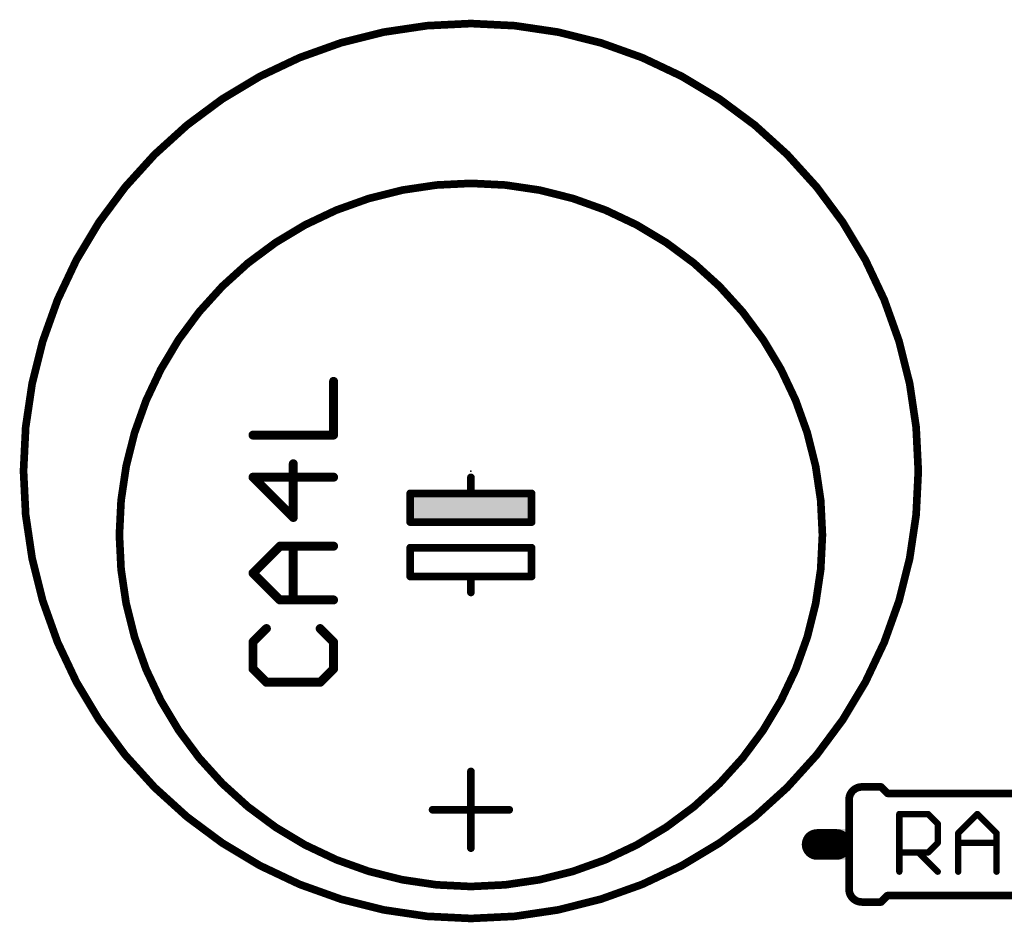
# Model space of a CAD drawing. Extents: x -38 to 166, y -106 to 176.
# Drawn here: x 10 to 30, y 92 to 110 of the extents above; entities that cross this region are included whole.
import ezdxf

# ---------------------------------------------------------------- set-up
doc = ezdxf.new("R2010")
doc.units = 0
doc.header["$MEASUREMENT"] = 0
doc.layers.get('0').update_dxf_attribs({"linetype": 'CONTINUOUS'})
for name, color, linetype in [('21', 253, 'CONTINUOUS'), ('23', 7, 'CONTINUOUS'), ('25', 253, 'CONTINUOUS'), ('51', 253, 'CONTINUOUS')]:
    doc.layers.add(name, color=color, linetype=linetype)

# ---------------------------------------------------------------- blocks, each defined once
blk = doc.blocks.new('RECT')
blk.add_solid([(-0.5, -0.5), (0.5, -0.5), (-0.5, 0.5), (0.5, 0.5)])

msp = doc.modelspace()

# ---------------------------------------------------------------- linework, layer by layer
at = {"layer": '21'}
for points, const_width in [([(18.922539, 92.157539, 1), (18.922539, 109.937539, 1), (18.922539, 92.157539)], 0.1524), ([(18.922539, 92.792539, 1), (18.922539, 106.762539, 1), (18.922539, 92.792539)], 0.1524), ([(18.960639, 100.920539, 1), (18.884439, 100.920539)], 0.0762), ([(17.716039, 100.641139, 1), (17.716039, 100.564939)], 0.0762), ([(17.754139, 100.603039, 1), (17.677939, 100.603039)], 0.0762), ([(18.922539, 100.641139, 1), (18.922539, 100.564939)], 0.0762), ([(18.884439, 100.603039, 1), (18.960639, 100.603039)], 0.0762), ([(18.922539, 100.564939, 1), (18.922539, 100.641139)], 0.0762), ([(20.167139, 100.603039, 1), (20.090939, 100.603039)], 0.0762), ([(20.129039, 100.564939, 1), (20.129039, 100.641139)], 0.0762), ([(17.716039, 100.069639, 1), (17.716039, 99.993439)], 0.0762), ([(17.677939, 100.031539, 1), (17.754139, 100.031539)], 0.0762), ([(20.090939, 100.031539, 1), (20.167139, 100.031539)], 0.0762), ([(20.129039, 99.993439, 1), (20.129039, 100.069639)], 0.0762), ([(17.716039, 99.561639, 1), (17.716039, 99.485439)], 0.0762), ([(17.754139, 99.523539, 1), (17.677939, 99.523539)], 0.0762), ([(20.167139, 99.523539, 1), (20.090939, 99.523539)], 0.0762), ([(20.129039, 99.485439, 1), (20.129039, 99.561639)], 0.0762), ([(17.716039, 98.990139, 1), (17.716039, 98.913939)], 0.0762), ([(18.960639, 98.952039, 1), (18.884439, 98.952039)], 0.0762), ([(18.922539, 98.990139, 1), (18.922539, 98.913939)], 0.0762), ([(18.922539, 98.913939, 1), (18.922539, 98.990139)], 0.0762), ([(20.129039, 98.913939, 1), (20.129039, 98.990139)], 0.0762), ([(17.677939, 98.952039, 1), (17.754139, 98.952039)], 0.0762), ([(20.090939, 98.952039, 1), (20.167139, 98.952039)], 0.0762), ([(18.884439, 98.634539, 1), (18.960639, 98.634539)], 0.0762), ([(18.960639, 95.078539, 1), (18.884439, 95.078539)], 0.0762), ([(26.691539, 94.770539, 0.4142), (26.437539, 94.516539)], 0.1524), ([(26.691539, 94.808639, 1), (26.691539, 94.732439)], 0.0762), ([(27.099439, 94.797439, 1), (27.045639, 94.743639)], 0.0762), ([(27.072539, 94.732439, 1), (27.072539, 94.808639)], 0.0762), ([(27.199539, 94.681639, 1), (27.199539, 94.605439)], 0.0762), ([(27.172639, 94.616639, 1), (27.226439, 94.670439)], 0.0762), ([(18.160539, 94.354639, 1), (18.160539, 94.278439)], 0.0762), ([(19.684539, 94.278439, 1), (19.684539, 94.354639)], 0.0762), ([(18.884439, 93.554539, 1), (18.960639, 93.554539)], 0.0762), ([(26.437539, 92.738539, 0.4142), (26.691539, 92.484539)], 0.1524), ([(26.691539, 92.522639, 1), (26.691539, 92.446439)], 0.0762), ([(27.045639, 92.511439, 1), (27.099439, 92.457639)], 0.0762), ([(27.072539, 92.446439, 1), (27.072539, 92.522639)], 0.0762), ([(27.199539, 92.649639, 1), (27.199539, 92.573439)], 0.0762), ([(27.226439, 92.584639, 1), (27.172639, 92.638439)], 0.0762)]:
    msp.add_lwpolyline(points, format="xyb", dxfattribs=dict(at, const_width=const_width))
at = {"layer": '21', "const_width": 0.1524}
for points in [[(18.922539, 100.603039), (18.922539, 100.920539)], [(18.922539, 100.603039), (17.716039, 100.603039)], [(17.716039, 100.603039), (17.716039, 100.031539)], [(20.129039, 100.603039), (18.922539, 100.603039)], [(20.129039, 100.031539), (20.129039, 100.603039)], [(17.716039, 100.031539), (20.129039, 100.031539)], [(20.129039, 99.523539), (17.716039, 99.523539)], [(17.716039, 99.523539), (17.716039, 98.952039)], [(20.129039, 98.952039), (20.129039, 99.523539)], [(17.716039, 98.952039), (18.922539, 98.952039)], [(18.922539, 98.634539), (18.922539, 98.952039)], [(18.922539, 98.952039), (20.129039, 98.952039)], [(18.922539, 93.554539), (18.922539, 95.078539)], [(26.691539, 94.770539), (27.072539, 94.770539)], [(27.199539, 94.643539), (27.072539, 94.770539)], [(32.025539, 94.643539), (27.199539, 94.643539)], [(19.684539, 94.316539), (18.160539, 94.316539)], [(26.691539, 92.484539), (27.072539, 92.484539)], [(27.199539, 92.611539), (27.072539, 92.484539)], [(32.025539, 92.611539), (27.199539, 92.611539)]]:
    msp.add_lwpolyline(points, dxfattribs=at)
at = {"layer": '23'}
msp.add_point((18.922539, 101.047539), dxfattribs=at)
at = {"layer": '25'}
for points, const_width in [([(16.193639, 101.760739), (16.193639, 102.828439)], 0.1778), ([(14.592139, 101.760739), (16.193639, 101.760739)], 0.1778), ([(15.392939, 100.123639), (15.392939, 101.191339)], 0.1778), ([(16.193639, 100.924339), (14.592139, 100.924339)], 0.1778), ([(14.592139, 100.924339), (15.392939, 100.123639)], 0.1778), ([(14.592139, 99.020339), (15.125939, 99.554239)], 0.1778), ([(15.125939, 99.554239), (16.193639, 99.554239)], 0.1778), ([(15.392939, 98.486539), (15.392939, 99.554239)], 0.1778), ([(15.125939, 98.486539), (14.592139, 99.020339)], 0.1778), ([(16.193639, 98.486539), (15.125939, 98.486539)], 0.1778), ([(14.859039, 97.917139), (14.592139, 97.650139)], 0.1778), ([(16.193639, 97.650139), (15.926739, 97.917139)], 0.1778), ([(14.592139, 97.650139), (14.592139, 97.116339)], 0.1778), ([(16.193639, 97.116339), (16.193639, 97.650139)], 0.1778), ([(14.592139, 97.116339), (14.859039, 96.849439)], 0.1778), ([(15.926739, 96.849439), (16.193639, 97.116339)], 0.1778), ([(14.859039, 96.849439), (15.926739, 96.849439)], 0.1778), ([(27.435839, 93.087539), (27.435839, 94.231439)], 0.127), ([(27.435839, 94.231439), (28.007739, 94.231439)], 0.127), ([(28.007739, 94.231439), (28.198439, 94.040839)], 0.127), ([(28.605139, 93.850139), (28.986439, 94.231439)], 0.127), ([(28.986439, 94.231439), (29.367739, 93.850139)], 0.127), ([(28.198439, 94.040839), (28.198439, 93.659439)], 0.127), ([(28.198439, 93.659439), (28.007739, 93.468839)], 0.127), ([(28.605139, 93.087539), (28.605139, 93.850139)], 0.127), ([(28.605139, 93.659439), (29.367739, 93.659439)], 0.127), ([(29.367739, 93.850139), (29.367739, 93.087539)], 0.127), ([(28.007739, 93.468839), (27.435839, 93.468839)], 0.127), ([(27.817139, 93.468839), (28.198439, 93.087539)], 0.127)]:
    msp.add_lwpolyline(points, dxfattribs=dict(at, const_width=const_width))
for points, const_width in [([(16.238139, 102.828439, 1), (16.149239, 102.828439)], 0.0889), ([(14.592139, 101.805239, 1), (14.592139, 101.716339)], 0.0889), ([(16.149239, 101.760739, 1), (16.238139, 101.760739)], 0.0889), ([(16.193639, 101.716339, 1), (16.193639, 101.805239)], 0.0889), ([(15.437439, 101.191339, 1), (15.348539, 101.191339)], 0.0889), ([(14.592139, 100.968839, 1), (14.592139, 100.879939)], 0.0889), ([(14.623539, 100.955739, 1), (14.560739, 100.892939)], 0.0889), ([(16.193639, 100.879939, 1), (16.193639, 100.968839)], 0.0889), ([(15.361539, 100.092239, 1), (15.424339, 100.155039)], 0.0889), ([(15.348539, 100.123639, 1), (15.437439, 100.123639)], 0.0889), ([(15.125939, 99.598739, 1), (15.125939, 99.509839)], 0.0889), ([(15.157339, 99.522839, 1), (15.094539, 99.585639)], 0.0889), ([(15.437439, 99.554239, 1), (15.348539, 99.554239)], 0.0889), ([(16.193639, 99.509839, 1), (16.193639, 99.598739)], 0.0889), ([(14.623539, 99.051739, 1), (14.560739, 98.988939)], 0.0889), ([(14.560739, 99.051739, 1), (14.623539, 98.988939)], 0.0889), ([(15.125939, 98.531039, 1), (15.125939, 98.442139)], 0.0889), ([(15.094539, 98.455139, 1), (15.157339, 98.517939)], 0.0889), ([(15.348539, 98.486539, 1), (15.437439, 98.486539)], 0.0889), ([(16.193639, 98.442139, 1), (16.193639, 98.531039)], 0.0889), ([(14.890439, 97.885739, 1), (14.827639, 97.948539)], 0.0889), ([(15.958139, 97.948539, 1), (15.895339, 97.885739)], 0.0889), ([(14.560739, 97.681539, 1), (14.623539, 97.618739)], 0.0889), ([(14.636639, 97.650139, 1), (14.547739, 97.650139)], 0.0889), ([(16.238139, 97.650139, 1), (16.149239, 97.650139)], 0.0889), ([(16.162239, 97.618739, 1), (16.225039, 97.681539)], 0.0889), ([(14.623539, 97.147739, 1), (14.560739, 97.084939)], 0.0889), ([(14.547739, 97.116339, 1), (14.636639, 97.116339)], 0.0889), ([(16.149239, 97.116339, 1), (16.238139, 97.116339)], 0.0889), ([(16.225039, 97.084939, 1), (16.162239, 97.147739)], 0.0889), ([(14.859039, 96.893839, 1), (14.859039, 96.805039)], 0.0889), ([(14.827639, 96.818039, 1), (14.890439, 96.880839)], 0.0889), ([(15.895339, 96.880839, 1), (15.958139, 96.818039)], 0.0889), ([(15.926739, 96.805039, 1), (15.926739, 96.893839)], 0.0889), ([(27.435839, 94.263239, 1), (27.435839, 94.199739)], 0.0635), ([(27.467639, 94.231439, 1), (27.404139, 94.231439)], 0.0635), ([(28.030139, 94.253939, 1), (27.985339, 94.208939)], 0.0635), ([(28.007739, 94.199739, 1), (28.007739, 94.263239)], 0.0635), ([(29.008939, 94.253939, 1), (28.963939, 94.208939)], 0.0635), ([(29.008939, 94.208939, 1), (28.963939, 94.253939)], 0.0635), ([(28.230239, 94.040839, 1), (28.166739, 94.040839)], 0.0635), ([(28.176039, 94.018339, 1), (28.220839, 94.063339)], 0.0635), ([(28.220839, 93.636939, 1), (28.176039, 93.681939)], 0.0635), ([(28.582639, 93.872639, 1), (28.627639, 93.827639)], 0.0635), ([(28.605139, 93.691239, 1), (28.605139, 93.627739)], 0.0635), ([(28.636939, 93.850139, 1), (28.573439, 93.850139)], 0.0635), ([(29.399439, 93.850139, 1), (29.336039, 93.850139)], 0.0635), ([(29.345239, 93.827639, 1), (29.390239, 93.872639)], 0.0635), ([(29.367739, 93.627739, 1), (29.367739, 93.691239)], 0.0635), ([(27.435839, 93.500639, 1), (27.435839, 93.437039)], 0.0635), ([(27.839639, 93.491339, 1), (27.794639, 93.446339)], 0.0635), ([(28.007739, 93.437039, 1), (28.007739, 93.500639)], 0.0635), ([(28.166739, 93.659439, 1), (28.230239, 93.659439)], 0.0635), ([(27.985339, 93.491339, 1), (28.030139, 93.446339)], 0.0635), ([(28.175939, 93.065039, 1), (28.220939, 93.110039)], 0.0635), ([(27.404139, 93.087539, 1), (27.467639, 93.087539)], 0.0635), ([(28.573439, 93.087539, 1), (28.636939, 93.087539)], 0.0635), ([(29.336039, 93.087539, 1), (29.399439, 93.087539)], 0.0635)]:
    msp.add_lwpolyline(points, format="xyb", dxfattribs=dict(at, const_width=const_width))
at = {"layer": '51'}
for points, const_width in [([(26.437539, 92.738539), (26.437539, 94.516539)], 0.1524), ([(25.802539, 93.627539), (26.183539, 93.627539)], 0.6096)]:
    msp.add_lwpolyline(points, dxfattribs=dict(at, const_width=const_width))
for points, const_width in [([(26.475639, 94.516539, 1), (26.399439, 94.516539)], 0.0762), ([(25.802539, 93.779939, 1), (25.802539, 93.475139)], 0.3048), ([(26.183539, 93.475139, 1), (26.183539, 93.779939)], 0.3048), ([(26.399439, 92.738539, 1), (26.475639, 92.738539)], 0.0762)]:
    msp.add_lwpolyline(points, format="xyb", dxfattribs=dict(at, const_width=const_width))

# ---------------------------------------------------------------- block references
at = {"layer": '21', "xscale": 0.4445, "yscale": 2.286, "rotation": 90}
msp.add_blockref('RECT', (18.922539, 100.317339), dxfattribs=at)
at = {"layer": '51', "xscale": 0.254, "yscale": 0.6096}
msp.add_blockref('RECT', (26.310539, 93.627539), dxfattribs=at)

doc.saveas('drawing.dxf')
